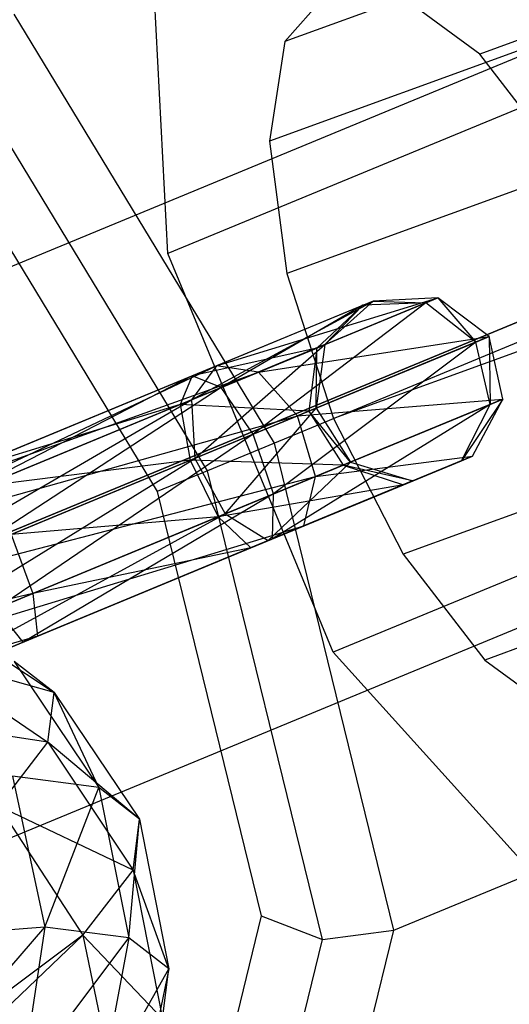
# Model space of a CAD drawing. Extents: x -3736 to 3736, y -3736 to 3736.
# Drawn here: x -1425 to -1414, y -600 to -579 of the extents above; entities that cross this region are included whole.
import ezdxf

# ---------------------------------------------------------------- set-up
doc = ezdxf.new("R2010")
doc.units = 0

msp = doc.modelspace()

# ---------------------------------------------------------------- linework, layer by layer
at = {"color": 0}
for p, q in [((-127.815707, -109.634099, 4741.785502), (-1418.834755, -579.200599, 4118.32577)), ((-123.649119, -109.902624, 4733.313803), (-1414.668167, -579.469123, 4109.854071)), ((-128.141042, -111.76324, 4744.307471), (-1419.160091, -581.329739, 4120.847739)), ((-127.774284, -114.596126, 4745.992597), (-1418.793332, -584.162625, 4122.532865)), ((-126.771267, -117.701478, 4746.584334), (-1417.790315, -587.267977, 4123.124602)), ((-125.284691, -120.606534, 4745.992597), (-1416.30374, -590.173033, 4122.532865)), ((-123.540876, -122.869025, 4744.307471), (-1414.559924, -592.435524, 4120.847739)), ((-1534.240983, -635.064585, 3923), (-809.919429, -335.040774, 3923)), ((-809.919429, -335.040774, 4063), (-1534.240983, -635.064585, 4063)), ((-1433.712679, -587.754937, 4123.909105), (-1376.774973, -564.170567, 4152.647147)), ((-1362.119091, -564.208201, 4123.640831), (-1419.056798, -587.792571, 4094.902789)), ((-1375.281612, -564.662597, 4150.092194), (-1421.334169, -583.73819, 4126.84819)), ((-1371.747705, -573.194203, 4150.092194), (-1417.800262, -592.269796, 4126.84819)), ((-1429.39346, -598.182456, 4123.909105), (-1372.455753, -574.598086, 4152.647147)), ((-1416.505294, -598.215551, 4098.401379), (-1359.567587, -574.631181, 4127.139421)), ((-1421.334169, -583.73819, 4126.84819), (-1421.723656, -576.242602, 4121.468483)), ((-1417.866855, -578.099347, 4115.350905), (-1418.834755, -579.200599, 4118.32577)), ((-1414.668167, -579.469123, 4109.854071), (-1416.403744, -578.193641, 4112.37604)), ((-1419.056798, -587.792571, 4094.902789), (-1424.622771, -578.618226, 4098.401379)), ((-1418.834755, -579.200599, 4118.32577), (-1419.160091, -581.329739, 4120.847739)), ((-1420.484344, -588.38388, 4094.870092), (-1425.840031, -579.556148, 4098.236502)), ((-1412.924352, -581.731614, 4108.168945), (-1414.668167, -579.469123, 4109.854071)), ((-1426.410461, -580.839511, 4099.0338), (-1421.562449, -588.830446, 4095.986498)), ((-1419.160091, -581.329739, 4120.847739), (-1418.793332, -584.162625, 4122.532865)), ((-1417.800262, -592.269796, 4126.84819), (-1421.334169, -583.73819, 4126.84819)), ((-1418.793332, -584.162625, 4122.532865), (-1417.790315, -587.267977, 4123.124602)), ((-1420.292587, -586.139668, 4105.147444), (-1415.561478, -584.686442, 4108.621538)), ((-1415.561478, -584.686442, 4108.621538), (-1419.397457, -586.275356, 4104.090388)), ((-1415.561478, -584.686442, 4108.621538), (-1416.948586, -584.754537, 4109.097458)), ((-1415.820302, -584.79365, 4115.037999), (-1415.561478, -584.686442, 4108.621538)), ((-1414.46529, -585.514796, 4108.368306), (-1415.561478, -584.686442, 4108.621538)), ((-1415.561478, -584.686442, 4108.621538), (-1414.74695, -585.631463, 4115.350905)), ((-1420.829592, -586.868566, 4106.204501), (-1416.948586, -584.754537, 4109.097458)), ((-1420.813827, -586.355573, 4118.069447), (-1417.164491, -584.843968, 4114.449927)), ((-1416.948586, -584.754537, 4109.097458), (-1420.292587, -586.139668, 4105.147444)), ((-1420.195073, -586.605739, 4119.377026), (-1415.820302, -584.79365, 4115.037999)), ((-1417.164491, -584.843968, 4114.449927), (-1420.195073, -586.605739, 4119.377026)), ((-1415.820302, -584.79365, 4115.037999), (-1419.507717, -587.603437, 4120.072775)), ((-1417.164491, -584.843968, 4114.449927), (-1418.150556, -585.758873, 4113.861855)), ((-1416.948586, -584.754537, 4109.097458), (-1417.977569, -585.687219, 4109.573378)), ((-1417.977569, -585.687219, 4109.573378), (-1417.164491, -584.843968, 4114.449927)), ((-1417.164491, -584.843968, 4114.449927), (-1416.948586, -584.754537, 4109.097458)), ((-1415.820302, -584.79365, 4115.037999), (-1417.164491, -584.843968, 4114.449927)), ((-1416.948586, -584.754537, 4109.097458), (-1415.820302, -584.79365, 4115.037999)), ((-1414.74695, -585.631463, 4115.350905), (-1415.820302, -584.79365, 4115.037999)), ((-1419.397457, -586.275356, 4104.090388), (-1414.46529, -585.514796, 4108.368306)), ((-1414.46529, -585.514796, 4108.368306), (-1418.563045, -587.212142, 4103.52794)), ((-1414.74695, -585.631463, 4115.350905), (-1414.46529, -585.514796, 4108.368306)), ((-1414.17294, -586.852004, 4108.456253), (-1414.46529, -585.514796, 4108.368306)), ((-1414.46529, -585.514796, 4108.368306), (-1414.446669, -586.965386, 4115.242234)), ((-1417.977569, -585.687219, 4109.573378), (-1420.829592, -586.868566, 4106.204501)), ((-1420.757203, -588.120992, 4106.766948), (-1417.977569, -585.687219, 4109.573378)), ((-1419.507717, -587.603437, 4120.072775), (-1414.74695, -585.631463, 4115.350905)), ((-1414.74695, -585.631463, 4115.350905), (-1419.073381, -588.881833, 4119.831144)), ((-1417.977569, -585.687219, 4109.573378), (-1418.166956, -587.048076, 4109.826609)), ((-1418.150556, -585.758873, 4113.861855), (-1417.977569, -585.687219, 4109.573378)), ((-1414.446669, -586.965386, 4115.242234), (-1414.74695, -585.631463, 4115.350905)), ((-1421.074458, -586.969993, 4116.761868), (-1418.150556, -585.758873, 4113.861855)), ((-1418.150556, -585.758873, 4113.861855), (-1420.813827, -586.355573, 4118.069447)), ((-1418.150556, -585.758873, 4113.861855), (-1418.317106, -587.11027, 4113.548948)), ((-1418.166956, -587.048076, 4109.826609), (-1418.150556, -585.758873, 4113.861855)), ((-1428.774551, -590.159476, 4102.194459), (-1420.292587, -586.139668, 4105.147444)), ((-1420.292587, -586.139668, 4105.147444), (-1428.665779, -589.607957, 4100.921262)), ((-1420.292587, -586.139668, 4105.147444), (-1420.829592, -586.868566, 4106.204501)), ((-1419.397457, -586.275356, 4104.090388), (-1420.292587, -586.139668, 4105.147444)), ((-1428.665779, -589.607957, 4100.921262), (-1419.397457, -586.275356, 4104.090388)), ((-1419.397457, -586.275356, 4104.090388), (-1428.198883, -589.921026, 4099.648064)), ((-1420.813827, -586.355573, 4118.069447), (-1425.867636, -588.955392, 4119.108951)), ((-1425.758864, -588.403874, 4117.835753), (-1420.813827, -586.355573, 4118.069447)), ((-1420.813827, -586.355573, 4118.069447), (-1421.074458, -586.969993, 4116.761868)), ((-1420.195073, -586.605739, 4119.377026), (-1420.813827, -586.355573, 4118.069447)), ((-1418.563045, -587.212142, 4103.52794), (-1419.397457, -586.275356, 4104.090388)), ((-1425.867636, -588.955392, 4119.108951), (-1420.195073, -586.605739, 4119.377026)), ((-1420.195073, -586.605739, 4119.377026), (-1425.567389, -590.113436, 4119.786405)), ((-1419.507717, -587.603437, 4120.072775), (-1420.195073, -586.605739, 4119.377026)), ((-1420.829592, -586.868566, 4106.204501), (-1428.774551, -590.159476, 4102.194459)), ((-1428.474304, -591.317519, 4102.871913), (-1420.829592, -586.868566, 4106.204501)), ((-1421.074458, -586.969993, 4116.761868), (-1425.758864, -588.403874, 4117.835753)), ((-1425.291968, -588.716942, 4116.562556), (-1421.074458, -586.969993, 4116.761868)), ((-1421.074458, -586.969993, 4116.761868), (-1420.855013, -588.161506, 4116.06612)), ((-1418.317106, -587.11027, 4113.548948), (-1421.074458, -586.969993, 4116.761868)), ((-1420.829592, -586.868566, 4106.204501), (-1420.757203, -588.120992, 4106.766948)), ((-1414.446669, -586.965386, 4115.242234), (-1419.095295, -589.84275, 4118.765196)), ((-1419.073381, -588.881833, 4119.831144), (-1414.446669, -586.965386, 4115.242234)), ((-1418.563045, -587.212142, 4103.52794), (-1414.17294, -586.852004, 4108.456253)), ((-1414.17294, -586.852004, 4108.456253), (-1418.179781, -588.511692, 4103.723276)), ((-1414.17294, -586.852004, 4108.456253), (-1415.059963, -588.17126, 4114.762833)), ((-1415.059963, -588.17126, 4114.762833), (-1414.446669, -586.965386, 4115.242234)), ((-1414.821222, -588.07237, 4108.844226), (-1414.17294, -586.852004, 4108.456253)), ((-1414.446669, -586.965386, 4115.242234), (-1414.17294, -586.852004, 4108.456253)), ((-1428.198883, -589.921026, 4099.648064), (-1418.563045, -587.212142, 4103.52794)), ((-1418.563045, -587.212142, 4103.52794), (-1427.592329, -590.952193, 4098.97061)), ((-1420.855013, -588.161506, 4116.06612), (-1418.317106, -587.11027, 4113.548948)), ((-1418.166956, -587.048076, 4109.826609), (-1420.757203, -588.120992, 4106.766948)), ((-1420.109291, -589.310921, 4106.571612), (-1418.166956, -587.048076, 4109.826609)), ((-1418.179781, -588.511692, 4103.723276), (-1418.563045, -587.212142, 4103.52794)), ((-1418.317106, -587.11027, 4113.548948), (-1418.166956, -587.048076, 4109.826609)), ((-1418.317106, -587.11027, 4113.548948), (-1417.586211, -588.265827, 4113.65762)), ((-1417.428131, -588.200348, 4109.738663), (-1418.317106, -587.11027, 4113.548948)), ((-1418.166956, -587.048076, 4109.826609), (-1417.428131, -588.200348, 4109.738663)), ((-1417.790315, -587.267977, 4123.124602), (-1416.30374, -590.173033, 4122.532865)), ((-1425.567389, -590.113436, 4119.786405), (-1419.507717, -587.603437, 4120.072775)), ((-1419.507717, -587.603437, 4120.072775), (-1424.998611, -591.336143, 4119.551128)), ((-1419.073381, -588.881833, 4119.831144), (-1419.507717, -587.603437, 4120.072775)), ((-1419.056798, -587.792571, 4094.902789), (-1420.484344, -588.38388, 4094.870092)), ((-1416.505294, -598.215551, 4098.401379), (-1419.056798, -587.792571, 4094.902789)), ((-1420.757203, -588.120992, 4106.766948), (-1428.474304, -591.317519, 4102.871913)), ((-1427.905526, -592.540227, 4102.636636), (-1420.757203, -588.120992, 4106.766948)), ((-1420.855013, -588.161506, 4116.06612), (-1425.291968, -588.716942, 4116.562556)), ((-1424.685414, -589.74811, 4115.885102), (-1420.855013, -588.161506, 4116.06612)), ((-1420.855013, -588.161506, 4116.06612), (-1420.258173, -589.37259, 4116.307751)), ((-1417.586211, -588.265827, 4113.65762), (-1420.855013, -588.161506, 4116.06612)), ((-1420.757203, -588.120992, 4106.766948), (-1420.109291, -589.310921, 4106.571612)), ((-1420.258173, -589.37259, 4116.307751), (-1417.586211, -588.265827, 4113.65762)), ((-1417.428131, -588.200348, 4109.738663), (-1420.109291, -589.310921, 4106.571612)), ((-1415.059963, -588.17126, 4114.762833), (-1419.563206, -590.036565, 4117.373699)), ((-1419.189022, -589.881572, 4105.709892), (-1417.428131, -588.200348, 4109.738663)), ((-1419.095295, -589.84275, 4118.765196), (-1415.059963, -588.17126, 4114.762833)), ((-1414.821222, -588.07237, 4108.844226), (-1418.426999, -589.565932, 4104.584996)), ((-1418.179781, -588.511692, 4103.723276), (-1414.821222, -588.07237, 4108.844226)), ((-1417.586211, -588.265827, 4113.65762), (-1417.428131, -588.200348, 4109.738663)), ((-1417.586211, -588.265827, 4113.65762), (-1416.299865, -588.684845, 4114.13702)), ((-1416.106797, -588.604873, 4109.35069), (-1417.586211, -588.265827, 4113.65762)), ((-1417.428131, -588.200348, 4109.738663), (-1416.106797, -588.604873, 4109.35069)), ((-1414.821222, -588.07237, 4108.844226), (-1416.299865, -588.684845, 4114.13702)), ((-1416.299865, -588.684845, 4114.13702), (-1415.059963, -588.17126, 4114.762833)), ((-1416.106797, -588.604873, 4109.35069), (-1414.821222, -588.07237, 4108.844226)), ((-1415.059963, -588.17126, 4114.762833), (-1414.821222, -588.07237, 4108.844226)), ((-1420.484344, -588.38388, 4094.870092), (-1421.562449, -588.830446, 4095.986498)), ((-1418.029237, -598.413073, 4098.236502), (-1420.484344, -588.38388, 4094.870092)), ((-1427.592329, -590.952193, 4098.97061), (-1418.179781, -588.511692, 4103.723276)), ((-1418.179781, -588.511692, 4103.723276), (-1427.12993, -592.218965, 4099.205887)), ((-1416.299865, -588.684845, 4114.13702), (-1420.258173, -589.37259, 4116.307751)), ((-1419.563206, -590.036565, 4117.373699), (-1416.299865, -588.684845, 4114.13702)), ((-1416.106797, -588.604873, 4109.35069), (-1419.189022, -589.881572, 4105.709892)), ((-1418.426999, -589.565932, 4104.584996), (-1418.179781, -588.511692, 4103.723276)), ((-1418.426999, -589.565932, 4104.584996), (-1416.106797, -588.604873, 4109.35069)), ((-1416.299865, -588.684845, 4114.13702), (-1416.106797, -588.604873, 4109.35069)), ((-1424.998611, -591.336143, 4119.551128), (-1419.073381, -588.881833, 4119.831144)), ((-1419.073381, -588.881833, 4119.831144), (-1424.42744, -592.051397, 4118.513208)), ((-1421.562449, -588.830446, 4095.986498), (-1419.340067, -597.908952, 4099.0338)), ((-1419.095295, -589.84275, 4118.765196), (-1419.073381, -588.881833, 4119.831144)), ((-1420.109291, -589.310921, 4106.571612), (-1427.905526, -592.540227, 4102.636636)), ((-1427.334356, -593.25548, 4101.598716), (-1420.109291, -589.310921, 4106.571612)), ((-1420.109291, -589.310921, 4106.571612), (-1419.189022, -589.881572, 4105.709892)), ((-1420.258173, -589.37259, 4116.307751), (-1424.685414, -589.74811, 4115.885102)), ((-1424.223015, -591.014881, 4116.120379), (-1420.258173, -589.37259, 4116.307751)), ((-1420.258173, -589.37259, 4116.307751), (-1419.563206, -590.036565, 4117.373699)), ((-1427.12993, -592.218965, 4099.205887), (-1418.426999, -589.565932, 4104.584996)), ((-1418.426999, -589.565932, 4104.584996), (-1427.028049, -593.128604, 4100.243808)), ((-1424.685414, -589.74811, 4115.885102), (-1424.223015, -591.014881, 4116.120379)), ((-1419.189022, -589.881572, 4105.709892), (-1418.426999, -589.565932, 4104.584996)), ((-1419.189022, -589.881572, 4105.709892), (-1427.334356, -593.25548, 4101.598716)), ((-1427.028049, -593.128604, 4100.243808), (-1419.189022, -589.881572, 4105.709892)), ((-1424.42744, -592.051397, 4118.513208), (-1419.095295, -589.84275, 4118.765196)), ((-1419.095295, -589.84275, 4118.765196), (-1424.121134, -591.92452, 4117.158299)), ((-1419.563206, -590.036565, 4117.373699), (-1419.095295, -589.84275, 4118.765196)), ((-1419.563206, -590.036565, 4117.373699), (-1424.223015, -591.014881, 4116.120379)), ((-1424.121134, -591.92452, 4117.158299), (-1419.563206, -590.036565, 4117.373699)), ((-1416.30374, -590.173033, 4122.532865), (-1414.559924, -592.435524, 4120.847739)), ((-1424.223015, -591.014881, 4116.120379), (-1432.402515, -592.944638, 4111.990067)), ((-1432.019251, -594.244187, 4112.185403), (-1424.223015, -591.014881, 4116.120379)), ((-1424.223015, -591.014881, 4116.120379), (-1424.121134, -591.92452, 4117.158299)), ((-1426.517297, -591.327234, 3872.163762), (-1423.767494, -593.127685, 3872.642614)), ((-1424.42744, -592.051397, 4118.513208), (-1424.998611, -591.336143, 4119.551128)), ((-1433.028491, -595.614068, 4114.172019), (-1424.42744, -592.051397, 4118.513208)), ((-1432.266468, -595.298428, 4113.047123), (-1424.121134, -591.92452, 4117.158299)), ((-1424.42744, -592.051397, 4118.513208), (-1432.266468, -595.298428, 4113.047123)), ((-1424.121134, -591.92452, 4117.158299), (-1432.019251, -594.244187, 4112.185403)), ((-1424.121134, -591.92452, 4117.158299), (-1424.42744, -592.051397, 4118.513208)), ((-1412.775489, -597.845387, 4121.468483), (-1417.800262, -592.269796, 4126.84819)), ((-1426.640913, -592.325153, 3867.203369), (-1423.899974, -594.197167, 3867.326502)), ((-1423.767494, -593.127685, 3872.642614), (-1426.640913, -592.325153, 3867.203369)), ((-1423.767494, -593.127685, 3872.642614), (-1424.617409, -592.465125, 3877.958725)), ((-1424.617409, -592.465125, 3877.958725), (-1422.81083, -595.160302, 3878.648482)), ((-1414.559924, -592.435524, 4120.847739), (-1412.824348, -593.711006, 4118.32577)), ((-1423.899974, -594.197167, 3867.326502), (-1423.767494, -593.127685, 3872.642614)), ((-1423.767494, -593.127685, 3872.642614), (-1421.940944, -595.83843, 3873.207458)), ((-1422.81083, -595.160302, 3878.648482), (-1423.767494, -593.127685, 3872.642614)), ((-1423.899974, -594.197167, 3867.326502), (-1427.633352, -593.608692, 3862.632059)), ((-1424.953465, -595.559664, 3862.473983), (-1423.899974, -594.197167, 3867.326502)), ((-1423.899974, -594.197167, 3867.326502), (-1422.076538, -596.933041, 3867.766434)), ((-1421.940944, -595.83843, 3873.207458), (-1423.899974, -594.197167, 3867.326502)), ((-1422.81083, -595.160302, 3878.648482), (-1424.652765, -594.924717, 3883.88041)), ((-1424.652765, -594.924717, 3883.88041), (-1423.965288, -598.154045, 3884.200231)), ((-1423.965288, -598.154045, 3884.200231), (-1422.81083, -595.160302, 3878.648482)), ((-1421.940944, -595.83843, 3873.207458), (-1422.81083, -595.160302, 3878.648482)), ((-1422.81083, -595.160302, 3878.648482), (-1422.165639, -598.384222, 3879.088414)), ((-1424.953465, -595.559664, 3862.473983), (-1423.151466, -598.323264, 3862.815168)), ((-1422.076538, -596.933041, 3867.766434), (-1424.953465, -595.559664, 3862.473983)), ((-1422.165639, -598.384222, 3879.088414), (-1421.940944, -595.83843, 3873.207458)), ((-1422.076538, -596.933041, 3867.766434), (-1421.940944, -595.83843, 3873.207458)), ((-1421.940944, -595.83843, 3873.207458), (-1421.315724, -599.046781, 3873.772302)), ((-1423.151466, -598.323264, 3862.815168), (-1422.076538, -596.933041, 3867.766434)), ((-1422.076538, -596.933041, 3867.766434), (-1421.448204, -600.116263, 3868.45619)), ((-1421.315724, -599.046781, 3873.772302), (-1422.076538, -596.933041, 3867.766434)), ((-1419.340067, -597.908952, 4099.0338), (-1420.783191, -603.827096, 4106.749841)), ((-1419.340067, -597.908952, 4099.0338), (-1418.029237, -598.413073, 4098.236502)), ((-1426.96017, -601.628227, 3888.377158), (-1423.965288, -598.154045, 3884.200231)), ((-1423.965288, -598.154045, 3884.200231), (-1426.645511, -598.365097, 3888.911308)), ((-1423.965288, -598.154045, 3884.200231), (-1424.45929, -601.431297, 3883.981315)), ((-1422.165639, -598.384222, 3879.088414), (-1423.965288, -598.154045, 3884.200231)), ((-1423.151466, -598.323264, 3862.815168), (-1444.841981, -614.554195, 3806.114755)), ((-1443.510949, -617.767591, 3805.121337), (-1423.151466, -598.323264, 3862.815168)), ((-1424.45929, -601.431297, 3883.981315), (-1422.165639, -598.384222, 3879.088414)), ((-1423.151466, -598.323264, 3862.815168), (-1422.501695, -601.47876, 3863.603672)), ((-1421.448204, -600.116263, 3868.45619), (-1423.151466, -598.323264, 3862.815168)), ((-1422.165639, -598.384222, 3879.088414), (-1422.780061, -601.646071, 3879.211547)), ((-1421.315724, -599.046781, 3873.772302), (-1422.165639, -598.384222, 3879.088414)), ((-1418.162136, -605.010136, 4107.260119), (-1416.505294, -598.215551, 4098.401379)), ((-1418.029237, -598.413073, 4098.236502), (-1416.505294, -598.215551, 4098.401379)), ((-1419.623484, -604.950954, 4106.760554), (-1418.029237, -598.413073, 4098.236502)), ((-1422.780061, -601.646071, 3879.211547), (-1421.315724, -599.046781, 3873.772302)), ((-1421.315724, -599.046781, 3873.772302), (-1421.987017, -602.264297, 3874.251154)), ((-1421.448204, -600.116263, 3868.45619), (-1421.315724, -599.046781, 3873.772302))]:
    msp.add_line(p, q, dxfattribs=at)

doc.saveas('drawing.dxf')
